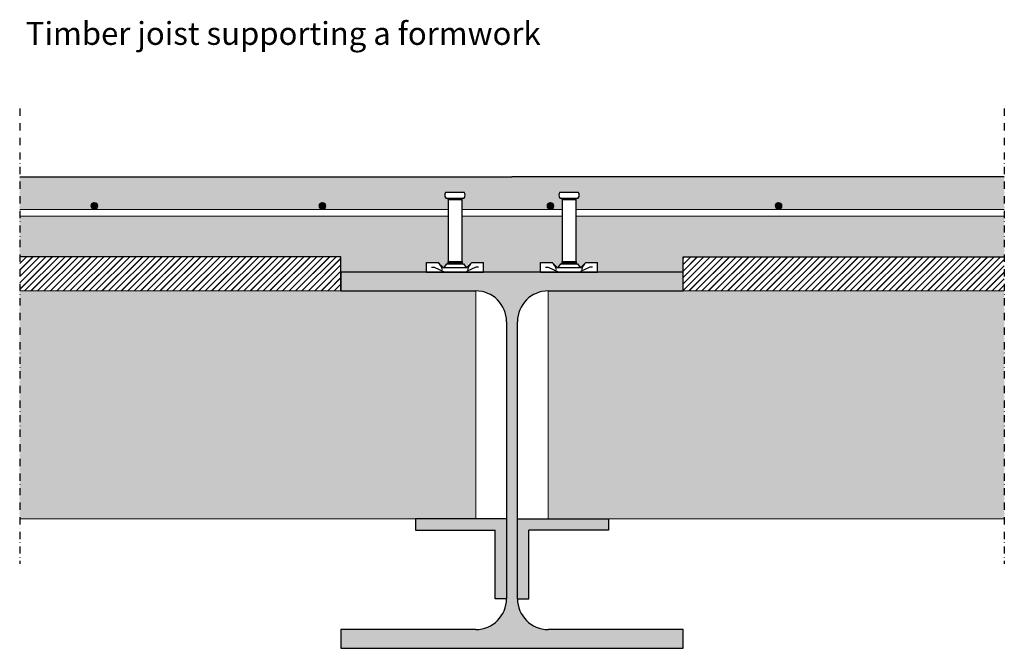
# Model space of a CAD drawing. Units: millimetres. Extents: x -42236 to 16787, y -27366 to -2366.
# Drawn here: x -34659 to -33795, y -6042 to -5490 of the extents above; entities that cross this region are included whole.
import ezdxf

# ---------------------------------------------------------------- set-up
doc = ezdxf.new("R2010")
doc.units = ezdxf.units.MM
doc.linetypes.add('DASHDOT', pattern=[25.4, 12.7, -6.35, 0, -6.35])
for name, color, linetype, lineweight in [('Armatura', 7, 'Continuous', 9), ('Cls retino', 8, 'Continuous', 5), ('Profili retino', 30, 'Continuous', 15), ('strutture sec', 252, 'Continuous', 5), ('Travetti ret', 43, 'Continuous', 5)]:
    doc.layers.add(name, color=color, linetype=linetype, lineweight=lineweight)
for name, color, linetype in [('CLS', 7, 'Continuous'), ('Conn retino', 8, 'Continuous'), ('profili', 7, 'Continuous')]:
    doc.layers.add(name, color=color, linetype=linetype)
doc.styles.add('Text', font='verdana.TTF', dxfattribs={"height": 20})
pattern_1 = [(45, (-31840.882, -3633.5948), (-1.3470384, 1.3470384), []), (45, (-31840.433, -3633.5948), (-1.3470384, 1.3470384), []), (45, (-31839.984, -3633.5948), (-1.3470384, 1.3470384), []), (45, (-31839.535, -3633.5948), (-1.3470384, 1.3470384), [])]
pattern_2 = [(45, (-31640.882, -3633.5948), (-1.3470384, 1.3470384), []), (45, (-31640.433, -3633.5948), (-1.3470384, 1.3470384), []), (45, (-31639.984, -3633.5948), (-1.3470384, 1.3470384), []), (45, (-31639.535, -3633.5948), (-1.3470384, 1.3470384), [])]
pattern_3 = [(45, (-32040.882, -3633.5948), (-1.3470384, 1.3470384), []), (45, (-32040.433, -3633.5948), (-1.3470384, 1.3470384), []), (45, (-32039.984, -3633.5948), (-1.3470384, 1.3470384), []), (45, (-32039.535, -3633.5948), (-1.3470384, 1.3470384), [])]
pattern_4 = [(45, (-32240.882, -3633.5948), (-1.3470384, 1.3470384), []), (45, (-32240.433, -3633.5948), (-1.3470384, 1.3470384), []), (45, (-32239.984, -3633.5948), (-1.3470384, 1.3470384), []), (45, (-32239.535, -3633.5948), (-1.3470384, 1.3470384), [])]

msp = doc.modelspace()

# ---------------------------------------------------------------- hatches: boundary and pattern name
at = {"layer": 'Armatura'}
h = msp.add_hatch(dxfattribs=at)
h.set_pattern_fill('ANSI34', color=256, scale=0.1, style=0)
h.set_pattern_definition(pattern_4)
h.paths.add_polyline_path([(-34590.5, -5653.88, 0.390773), (-34593.26, -5650.89), (-34593.74, -5650.89, 0.390773), (-34596.5, -5653.88, 1)])
h = msp.add_hatch(dxfattribs=at)
h.set_pattern_fill('ANSI34', color=256, scale=0.1, style=0)
h.set_pattern_definition(pattern_4)
h.paths.add_polyline_path([(-34590.5, -5653.88, 0.390773), (-34593.26, -5650.89), (-34593.74, -5650.89, 0.390773), (-34596.5, -5653.88, 1)])
h = msp.add_hatch(dxfattribs=at)
h.set_pattern_fill('ANSI34', color=256, scale=0.1, style=0)
h.set_pattern_definition(pattern_3)
h.paths.add_polyline_path([(-34390.5, -5653.88, 0.390773), (-34393.26, -5650.89), (-34393.74, -5650.89, 0.390773), (-34396.5, -5653.88, 1)])
h = msp.add_hatch(dxfattribs=at)
h.set_pattern_fill('ANSI34', color=256, scale=0.1, style=0)
h.set_pattern_definition(pattern_3)
h.paths.add_polyline_path([(-34390.5, -5653.88, 0.390773), (-34393.26, -5650.89), (-34393.74, -5650.89, 0.390773), (-34396.5, -5653.88, 1)])
h = msp.add_hatch(dxfattribs=at)
h.set_pattern_fill('ANSI34', color=256, scale=0.1, style=0)
h.set_pattern_definition(pattern_1)
h.paths.add_polyline_path([(-34190.5, -5653.88, 0.390773), (-34193.26, -5650.89), (-34193.74, -5650.89, 0.390773), (-34196.5, -5653.88, 1)])
h = msp.add_hatch(dxfattribs=at)
h.set_pattern_fill('ANSI34', color=256, scale=0.1, style=0)
h.set_pattern_definition(pattern_1)
h.paths.add_polyline_path([(-34190.5, -5653.88, 0.390773), (-34193.26, -5650.89), (-34193.74, -5650.89, 0.390773), (-34196.5, -5653.88, 1)])
h = msp.add_hatch(dxfattribs=at)
h.set_pattern_fill('ANSI34', color=256, scale=0.1, style=0)
h.set_pattern_definition(pattern_2)
h.paths.add_polyline_path([(-33990.5, -5653.88, 0.390773), (-33993.26, -5650.89), (-33993.74, -5650.89, 0.390773), (-33996.5, -5653.88, 1)])
h = msp.add_hatch(dxfattribs=at)
h.set_pattern_fill('ANSI34', color=256, scale=0.1, style=0)
h.set_pattern_definition(pattern_2)
h.paths.add_polyline_path([(-33990.5, -5653.88, 0.390773), (-33993.26, -5650.89), (-33993.74, -5650.89, 0.390773), (-33996.5, -5653.88, 1)])
at = {"layer": 'Cls retino'}
h = msp.add_hatch(dxfattribs=at)
h.set_pattern_fill('AR-CONC', color=251, scale=0.15, style=0)
h.set_pattern_definition([(50, (-32014.54, -1645.684), (27.3277, -2.39086), [2.8575, -31.4325]), (-5, (-32014.54, -1645.684), (-5.28642, 28.6585), [2.286, -25.146]), (100.451, (-32012.263, -1645.884), (22.04138, 26.2675), [2.4285, -26.7135]), (46.1842, (-32014.54, -1638.064), (40.66186, -6.30635), [4.28625, -47.14875]), (96.6356, (-32011.152, -1638.59), (35.61064, 37.11383), [3.64275, -40.07025]), (-8.816, (-32014.54, -1638.064), (35.6107, 37.11377), [3.429, -37.719]), (21, (-32010.73, -1639.97), (22.74223, -15.33983), [2.8575, -31.4325]), (-34, (-32010.73, -1639.97), (9.2703, 27.6282), [2.286, -25.146]), (71.4514, (-32008.836, -1641.248), (32.01247, 12.28843), [2.4285, -26.7135]), (37.5, (-32014.541, -1645.684), (0.46329, 12.683256), [0, -24.8412, 0, -25.527, 0, -25.24125]), (7.5, (-32014.541, -1645.684), (10.02295, 15.027086), [0, -14.5542, 0, -24.2697, 0, -9.62025]), (-32.5, (-32023.037, -1645.684), (20.33859, -0.859312), [0, -9.525, 0, -29.718, 0, -39.4335]), (-42.5, (-32026.847, -1645.684), (22.21938, 3.813974), [0, -12.3825, 0, -19.7358, 0, -28.0035])])
h.paths.add_polyline_path([(-34659, -5662.89), (-34659, -5698.39), (-34377.25, -5698.39), (-34377.25, -5711.89), (-34302.25, -5711.89), (-34302.25, -5703.39), (-34292.15, -5703.39, -0.041591), (-34290.7, -5704.84), (-34287.66, -5707.89), (-34287.07, -5707.89), (-34284.58, -5704.58), (-34283.44, -5704.58), (-34283.44, -5702.49), (-34283.26, -5702.49), (-34283.26, -5662.89)])
h.paths.add_polyline_path([(-34202.25, -5711.89), (-34202.25, -5703.39), (-34192.15, -5703.39, -0.041591), (-34190.7, -5704.84), (-34187.66, -5707.89), (-34187.07, -5707.89), (-34184.58, -5704.58), (-34183.44, -5704.58), (-34183.44, -5702.49), (-34183.26, -5702.49), (-34183.26, -5662.89), (-34271.26, -5662.89), (-34271.26, -5702.49), (-34271.06, -5702.49), (-34271.06, -5704.58), (-34269.92, -5704.58), (-34267.43, -5707.89), (-34266.84, -5707.89), (-34263.82, -5704.86, -0.042039), (-34262.36, -5703.39), (-34252.25, -5703.39), (-34252.25, -5711.89)])
h.paths.add_polyline_path([(-34077.25, -5711.89), (-34077.25, -5698.39), (-33795.5, -5698.39), (-33795.5, -5662.89), (-34171.26, -5662.89), (-34171.26, -5702.49), (-34171.06, -5702.49), (-34171.06, -5704.58), (-34169.92, -5704.58), (-34167.43, -5707.89), (-34166.84, -5707.89), (-34163.82, -5704.86, -0.042039), (-34162.36, -5703.39), (-34152.25, -5703.39), (-34152.25, -5711.89)])
h.paths.add_polyline_path([(-33795.5, -5656.89), (-33795.5, -5628.39), (-34227.25, -5628.39), (-34659, -5628.39), (-34659, -5656.89), (-34283.26, -5656.89), (-34283.26, -5648.3), (-34283.37, -5648.3, 0.327938), (-34285.22, -5646.89), (-34285.29, -5646.89, -0.383848), (-34285.29, -5641.89), (-34269.21, -5641.89, -0.383848), (-34269.21, -5646.89), (-34269.28, -5646.89, 0.327938), (-34271.13, -5648.3), (-34271.26, -5648.3), (-34271.26, -5656.89), (-34183.26, -5656.89), (-34183.26, -5648.3), (-34183.37, -5648.3, 0.327938), (-34185.22, -5646.89), (-34185.29, -5646.89, -0.383848), (-34185.29, -5641.89), (-34169.21, -5641.89, -0.383848), (-34169.21, -5646.89), (-34169.28, -5646.89, 0.327938), (-34171.13, -5648.3), (-34171.26, -5648.3), (-34171.26, -5656.89)])
h.paths.add_polyline_path([(-34196.5, -5653.88, -1), (-34190.5, -5653.88, -1)], flags=16)
h.paths.add_polyline_path([(-33990.5, -5653.88, -1), (-33996.5, -5653.88, -1)], flags=16)
h.paths.add_polyline_path([(-34396.5, -5653.88, -1), (-34390.5, -5653.88, -1)], flags=16)
h.paths.add_polyline_path([(-34596.5, -5653.88, -1), (-34590.5, -5653.88, -1)], flags=16)
at = {"layer": 'Profili retino'}
h = msp.add_hatch(color=256, dxfattribs=at)
h.paths.add_polyline_path([(-34195.5, -5728.39), (-34077.25, -5728.39), (-34077.25, -5711.89), (-34377.25, -5711.89), (-34377.25, -5728.39), (-34259, -5728.39, -0.414214), (-34232, -5755.39), (-34232, -5998.39, -0.414214), (-34259, -6025.39), (-34377.25, -6025.39), (-34377.25, -6041.89), (-34077.25, -6041.89), (-34077.25, -6025.39), (-34195.5, -6025.39, -0.414214), (-34222.5, -5998.39), (-34222.5, -5755.39, -0.414214)])
h.paths.add_polyline_path([(-34232, -5928.39), (-34312, -5928.39), (-34312, -5938.39), (-34242, -5938.39), (-34242, -5998.39), (-34232, -5998.39)], flags=17)
h.paths.add_polyline_path([(-34142.5, -5928.39), (-34222.5, -5928.39), (-34222.5, -5998.39), (-34212.5, -5998.39), (-34212.5, -5938.39), (-34142.5, -5938.39)], flags=17)
at = {"layer": 'Travetti ret'}
h = msp.add_hatch(dxfattribs=at)
h.set_pattern_fill('JIS_LC_20', color=256, scale=0.2, style=0)
h.set_pattern_definition([(45, (-32014.5407, -1645.6844), (-2.828427, 2.828427), []), (45, (-32014.4607, -1645.6844), (-2.828427, 2.828427), [])])
h.paths.add_polyline_path([(-34377.25, -5698.39), (-34659, -5698.39), (-34659, -5728.39), (-34377.25, -5728.39)])
h.paths.add_polyline_path([(-33795.5, -5698.39), (-34077.25, -5698.39), (-34077.25, -5728.39), (-33795.5, -5728.39)])
h = msp.add_hatch(color=256, dxfattribs=at)
h.paths.add_polyline_path([(-34659, -5728.39), (-34659, -5928.39), (-34259, -5928.39), (-34259, -5728.39)])
h.paths.add_polyline_path([(-33795.5, -5928.39), (-33795.5, -5728.39), (-34195.5, -5728.39), (-34195.5, -5928.39), (-34142.5, -5928.39)])

# ---------------------------------------------------------------- linework, layer by layer
at = {"layer": 'Armatura'}
for p, q in [((-34659, -5656.89), (-34283.26, -5656.89)), ((-34659, -5662.89), (-34283.26, -5662.89)), ((-34271.26, -5656.89), (-34183.26, -5656.89)), ((-34271.26, -5662.89), (-34183.26, -5662.89)), ((-34171.26, -5656.89), (-33795.5, -5656.89)), ((-34171.26, -5662.89), (-33795.5, -5662.89))]:
    msp.add_line(p, q, dxfattribs=at)
for centre in [(-34593.5, -5653.88), (-34593.5, -5653.88), (-34393.5, -5653.88), (-34393.5, -5653.88), (-34193.5, -5653.88), (-34193.5, -5653.88), (-33993.5, -5653.88), (-33993.5, -5653.88)]:
    msp.add_circle(centre, 3, dxfattribs=at)
at = {"layer": 'CLS', "linetype": 'DASHDOT', "ltscale": 0.5}
for p, q in [((-34659, -5568.49), (-34659, -5967.88)), ((-33795.5, -5568.49), (-33795.5, -5967.88))]:
    msp.add_line(p, q, dxfattribs=at)
at = {"layer": 'CLS'}
for p, q in [((-34659, -5628.39), (-34227.25, -5628.39)), ((-33795.5, -5628.39), (-34227.25, -5628.39)), ((-34377.25, -5698.39), (-34659, -5698.39)), ((-34377.25, -5728.39), (-34377.25, -5698.39)), ((-34077.25, -5728.39), (-34077.25, -5698.39)), ((-34077.25, -5698.39), (-33795.5, -5698.39)), ((-34232, -5928.39), (-34312, -5928.39)), ((-34312, -5928.39), (-34312, -5938.39)), ((-34222.5, -5928.39), (-34142.5, -5928.39)), ((-34142.5, -5928.39), (-34142.5, -5938.39)), ((-34312, -5938.39), (-34242, -5938.39)), ((-34242, -5998.39), (-34242, -5938.39)), ((-34142.5, -5938.39), (-34212.5, -5938.39)), ((-34212.5, -5998.39), (-34212.5, -5938.39)), ((-34232, -5998.39), (-34242, -5998.39)), ((-34222.5, -5998.39), (-34212.5, -5998.39))]:
    msp.add_line(p, q, dxfattribs=at)
at = {"layer": 'Conn retino'}
for p, q in [((-34285.29, -5641.89), (-34269.21, -5641.89)), ((-34285.29, -5646.89), (-34269.21, -5646.89)), ((-34185.29, -5641.89), (-34169.21, -5641.89)), ((-34185.29, -5646.89), (-34169.21, -5646.89)), ((-34283.37, -5648.3), (-34271.13, -5648.3)), ((-34283.26, -5648.3), (-34283.26, -5702.49)), ((-34271.26, -5648.3), (-34271.26, -5702.49)), ((-34183.37, -5648.3), (-34171.13, -5648.3)), ((-34183.26, -5648.3), (-34183.26, -5702.49)), ((-34171.26, -5648.3), (-34171.26, -5702.49)), ((-34302.25, -5703.39), (-34292.15, -5703.39)), ((-34302.25, -5711.89), (-34302.25, -5703.39)), ((-34297.96, -5707.66), (-34295.55, -5707.66)), ((-34295.55, -5707.66), (-34287.25, -5711.27)), ((-34292.15, -5703.39), (-34287.66, -5707.89)), ((-34284.58, -5704.58), (-34287.07, -5707.89)), ((-34284.58, -5704.58), (-34269.92, -5704.58)), ((-34283.44, -5702.49), (-34271.06, -5702.49)), ((-34283.44, -5702.49), (-34283.44, -5704.58)), ((-34283.44, -5703.53), (-34271.06, -5703.53)), ((-34271.06, -5702.49), (-34271.06, -5704.58)), ((-34269.92, -5704.58), (-34267.43, -5707.89)), ((-34258.96, -5707.66), (-34267.25, -5711.27)), ((-34262.36, -5703.39), (-34266.84, -5707.89)), ((-34262.36, -5703.39), (-34252.25, -5703.39)), ((-34256.55, -5707.66), (-34258.96, -5707.66)), ((-34252.25, -5711.89), (-34252.25, -5703.39)), ((-34202.25, -5703.39), (-34192.15, -5703.39)), ((-34202.25, -5711.89), (-34202.25, -5703.39)), ((-34197.96, -5707.66), (-34195.55, -5707.66)), ((-34195.55, -5707.66), (-34187.25, -5711.27)), ((-34192.15, -5703.39), (-34187.66, -5707.89)), ((-34184.58, -5704.58), (-34187.07, -5707.89)), ((-34184.58, -5704.58), (-34169.92, -5704.58)), ((-34183.44, -5702.49), (-34171.06, -5702.49)), ((-34183.44, -5702.49), (-34183.44, -5704.58)), ((-34183.44, -5703.53), (-34171.06, -5703.53)), ((-34171.06, -5702.49), (-34171.06, -5704.58)), ((-34169.92, -5704.58), (-34167.43, -5707.89)), ((-34158.96, -5707.66), (-34167.25, -5711.27)), ((-34162.36, -5703.39), (-34166.84, -5707.89)), ((-34162.36, -5703.39), (-34152.25, -5703.39)), ((-34156.55, -5707.66), (-34158.96, -5707.66)), ((-34152.25, -5711.89), (-34152.25, -5703.39)), ((-34302.25, -5711.89), (-34252.25, -5711.89)), ((-34287.66, -5707.89), (-34266.84, -5707.89)), ((-34287.25, -5711.27), (-34287.25, -5711.89)), ((-34267.25, -5711.27), (-34267.25, -5711.89)), ((-34202.25, -5711.89), (-34152.25, -5711.89)), ((-34187.66, -5707.89), (-34166.84, -5707.89)), ((-34187.25, -5711.27), (-34187.25, -5711.89)), ((-34167.25, -5711.27), (-34167.25, -5711.89))]:
    msp.add_line(p, q, dxfattribs=at)
for centre, radius, start, end in [((-34282.51, -5644.39), 3.74, 138.00162, 221.99838), ((-34285.26, -5648.86), 1.97, 16.40132, 90.97363), ((-34269.24, -5648.86), 1.97, 89.02637, 163.59868), ((-34271.99, -5644.39), 3.74, 318.00162, 41.99838), ((-34182.51, -5644.39), 3.74, 138.00162, 221.99838), ((-34185.26, -5648.86), 1.97, 16.40132, 90.97363), ((-34169.24, -5648.86), 1.97, 89.02637, 163.59868), ((-34171.99, -5644.39), 3.74, 318.00162, 41.99838), ((-34300.14, -5712.81), 12.35, 13.73124, 49.69292), ((-34254.37, -5712.81), 12.35, 130.30708, 166.26876), ((-34200.14, -5712.81), 12.35, 13.73124, 49.69292), ((-34154.37, -5712.81), 12.35, 130.30708, 166.26876)]:
    msp.add_arc(centre, radius, start, end, dxfattribs=at)
at = {"layer": 'profili'}
for p, q in [((-34077.25, -5711.89), (-34377.25, -5711.89)), ((-34377.25, -5711.89), (-34377.25, -5728.39)), ((-34077.25, -5728.39), (-34077.25, -5711.89)), ((-34377.25, -5728.39), (-34259, -5728.39)), ((-34195.5, -5728.39), (-34077.25, -5728.39)), ((-34232, -5755.39), (-34232, -5998.39)), ((-34222.5, -5998.39), (-34222.5, -5755.39)), ((-34259, -6025.39), (-34377.25, -6025.39)), ((-34377.25, -6025.39), (-34377.25, -6041.89)), ((-34077.25, -6025.39), (-34195.5, -6025.39)), ((-34077.25, -6041.89), (-34077.25, -6025.39)), ((-34377.25, -6041.89), (-34077.25, -6041.89))]:
    msp.add_line(p, q, dxfattribs=at)
for centre, start, end in [((-34259, -5755.39), 0, 90), ((-34195.5, -5755.39), 90, 180), ((-34259, -5998.39), 270, 0), ((-34195.5, -5998.39), 180, 270)]:
    msp.add_arc(centre, 27, start, end, dxfattribs=at)
at = {"layer": 'strutture sec'}
for p, q in [((-34259, -5728.39), (-34659, -5728.39)), ((-34259, -5928.39), (-34259, -5728.39)), ((-34195.5, -5728.39), (-33795.5, -5728.39)), ((-34195.5, -5928.39), (-34195.5, -5728.39)), ((-34659, -5928.39), (-34259, -5928.39)), ((-33795.5, -5928.39), (-34195.5, -5928.39))]:
    msp.add_line(p, q, dxfattribs=at)

# ---------------------------------------------------------------- texts
at = {"color": 7, "insert": (-34653.62, -5512.55), "char_height": 20, "width": 718.2907, "attachment_point": 7, "style": 'Text'}
msp.add_mtext('{\\fArial|b0|i0|c0|p34;Timber joist supporting a formwork}', dxfattribs=at)

doc.saveas('drawing.dxf')
